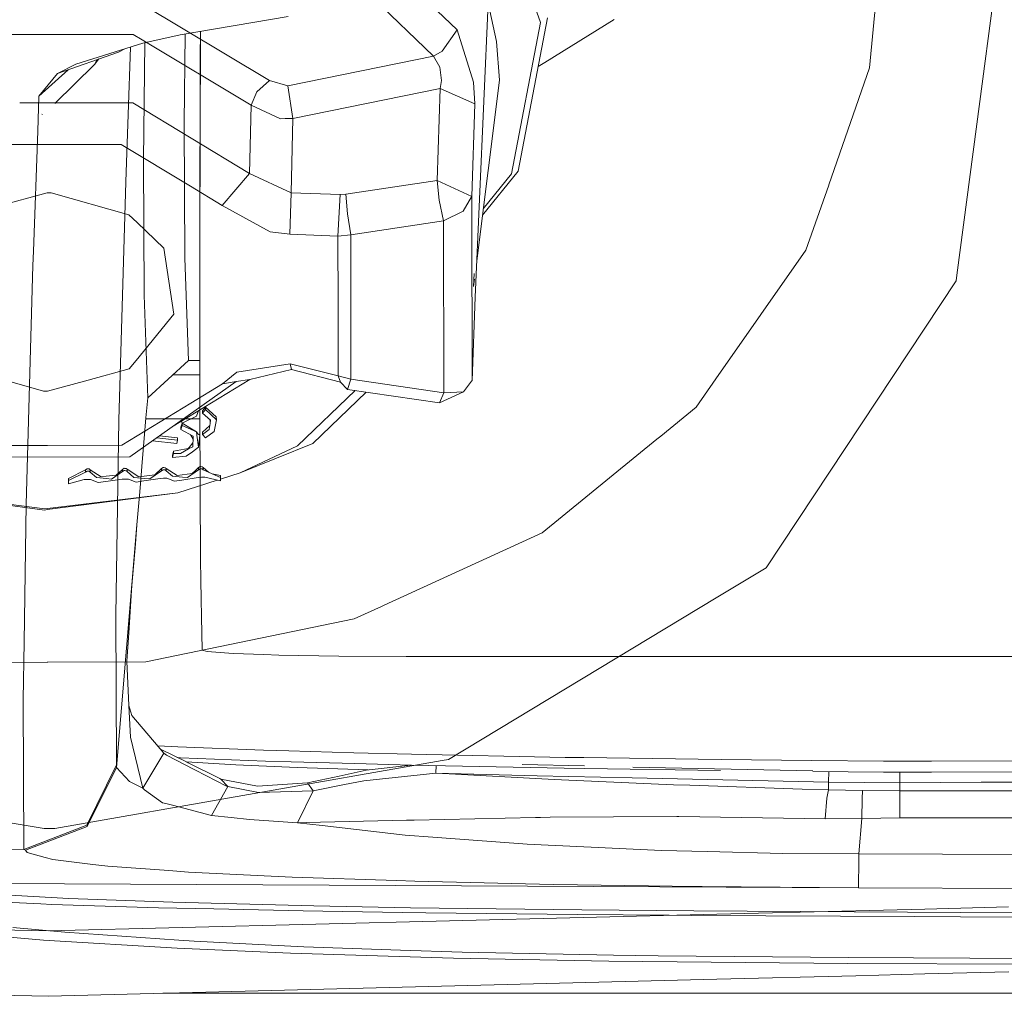
# Model space of a CAD drawing. Units: millimetres. Extents: x 835 to 10666, y -1619 to 1739.
# Drawn here: x 3793 to 3865, y -1038 to -967 of the extents above; entities that cross this region are included whole.
import ezdxf

# ---------------------------------------------------------------- set-up
doc = ezdxf.new("R2010")
doc.units = ezdxf.units.MM
doc.layers.add('1', color=7, linetype='Continuous', true_color=0xffffff)
doc.dimstyles.get("Standard").update_dxf_attribs({"dimtxt": 0.18, "dimasz": 0.18, "dimexe": 0.18, "dimexo": 0.0625, "dimgap": 0.09, "dimtad": 0, "dimtih": 1, "dimtoh": 1, "dimdec": 4, "dimzin": 0, "dimdsep": 46, "dimtxsty": 'Standard', "dimcen": 0.09, "dimadec": 0, "dimazin": 0, "dimtfac": 1, "dimtdec": 4, "dimtofl": 0, "dimtmove": 0, "dimatfit": 3, "dimfxl": 1, "dimtolj": 1, "dimtzin": 0, "dimarcsym": 0})

msp = doc.modelspace()

# ---------------------------------------------------------------- linework, layer by layer
at = {"layer": '1', "color": 18, "linetype": 'Continuous', "lineweight": 13}
for p, q in [((3827.260293, -956.002712), (3831.062831, -966.831744)), ((3855.243958, -970.144153), (3856.514491, -956.276119)), ((3863.339938, -972.623885), (3865.101851, -959.314525)), ((3824.937142, -967.365623), (3818.641203, -961.295027)), ((3817.489893, -963.772514), (3823.205746, -969.283879)), ((3811.171807, -971.075535), (3801.716603, -965.417802)), ((3827.215947, -965.411305), (3826.26418, -986.994743)), ((3827.215947, -965.411305), (3827.845372, -968.218386)), ((3804.594785, -967.732608), (3812.523633, -966.369629)), ((3804.594785, -967.732608), (3812.523633, -966.369629)), ((3831.062831, -966.831744), (3828.941621, -977.930069)), ((3831.56947, -966.480851), (3829.418458, -977.734387)), ((3831.378974, -969.755232), (3836.478747, -966.598094)), ((3794.801749, -967.706084), (3788.456239, -967.716932)), ((3801.147021, -967.695177), (3794.801749, -967.706084)), ((3801.80225, -968.087245), (3801.147021, -967.695177)), ((3801.85464, -968.349278), (3804.594785, -967.732608)), ((3801.85464, -968.349278), (3804.594785, -967.732608)), ((3804.887563, -974.185109), (3804.971779, -967.667802)), ((3804.887563, -974.185109), (3804.971779, -967.667802)), ((3806.074172, -969.37573), (3806.081789, -967.47699)), ((3806.089908, -969.442904), (3806.098739, -967.474077)), ((3824.937142, -967.365623), (3823.841609, -968.935072)), ((3826.137103, -971.195817), (3824.937142, -967.365623)), ((3796.934158, -969.892561), (3801.85464, -968.349278)), ((3796.934158, -969.892561), (3801.85464, -968.349278)), ((3809.818543, -972.88394), (3801.802255, -968.087247)), ((3802.010029, -968.314308), (3801.898986, -976.911902)), ((3802.010029, -968.314308), (3801.898986, -976.911902)), ((3827.845372, -968.218386), (3828.059233, -971.061945)), ((3795.594245, -970.568895), (3800.070316, -968.98967)), ((3795.594245, -970.568895), (3800.070316, -968.98967)), ((3800.070316, -968.98967), (3800.494752, -968.7758)), ((3800.070316, -968.98967), (3800.494752, -968.7758)), ((3800.943496, -968.635054), (3800.595313, -978.514194)), ((3800.943496, -968.635054), (3800.595313, -978.514194)), ((3823.205746, -969.283879), (3823.841609, -968.935072)), ((3798.300534, -969.897151), (3795.391363, -972.774473)), ((3798.300534, -969.897151), (3795.391363, -972.774473)), ((3795.594245, -970.568895), (3796.934158, -969.892561)), ((3795.594245, -970.568895), (3796.934158, -969.892561)), ((3798.300534, -969.897151), (3798.633339, -969.496657)), ((3798.300534, -969.897151), (3798.633339, -969.496657)), ((3798.472646, -969.553352), (3798.300534, -969.897151)), ((3798.472646, -969.553352), (3798.300534, -969.897151)), ((3806.061298, -973.127007), (3806.074172, -969.37573)), ((3806.074172, -973.364711), (3806.089908, -969.442904)), ((3823.205746, -969.283879), (3812.509097, -971.48484)), ((3823.205746, -969.283879), (3823.669471, -970.1069)), ((3830.885172, -970.060919), (3831.378974, -969.755232)), ((3796.376, -970.293081), (3794.221908, -972.232163)), ((3796.376, -970.293081), (3794.221908, -972.232163)), ((3795.594245, -970.568895), (3794.221908, -972.232163)), ((3795.594245, -970.568895), (3794.221908, -972.232163)), ((3823.784865, -971.093655), (3823.669471, -970.1069)), ((3855.243958, -970.144153), (3852.241791, -978.743374)), ((3810.224808, -971.918285), (3811.171807, -971.075535)), ((3812.509097, -971.48484), (3811.171807, -971.075535)), ((3823.784865, -971.093655), (3823.70118, -971.663773)), ((3826.239861, -972.801268), (3826.137103, -971.195817)), ((3828.059233, -971.061945), (3826.381502, -984.334198)), ((3809.818543, -972.88394), (3810.224808, -971.918285)), ((3812.877692, -973.876536), (3812.509097, -971.48484)), ((3823.70118, -971.663773), (3812.877692, -973.876536)), ((3823.70118, -971.663773), (3823.47349, -978.438616)), ((3826.239861, -972.801268), (3823.70118, -971.663773)), ((3794.810332, -972.725391), (3792.810272, -972.728816)), ((3794.221908, -972.232163), (3794.131309, -974.80756)), ((3794.221908, -972.232163), (3794.131309, -974.80756)), ((3796.810193, -972.721948), (3794.810332, -972.725391)), ((3797.06018, -972.721518), (3796.810277, -972.721948)), ((3801.111497, -972.714543), (3797.060272, -972.721518)), ((3801.111497, -972.714543), (3809.687651, -977.902055)), ((3826.239861, -972.801268), (3826.013364, -979.593933)), ((3861.650027, -985.387683), (3863.339938, -972.623885)), ((3806.061298, -973.127007), (3806.055814, -975.117803)), ((3806.061298, -977.115273), (3806.074172, -973.364711)), ((3809.687651, -977.902055), (3809.818543, -972.88394)), ((3809.818543, -972.88394), (3811.96884, -973.885775)), ((3794.493712, -973.569334), (3794.441975, -973.559678)), ((3804.937631, -984.12919), (3804.887563, -974.185109)), ((3804.937631, -984.12919), (3804.887563, -974.185109)), ((3812.319454, -973.882211), (3811.96884, -973.885775)), ((3812.877692, -973.876536), (3812.337769, -973.882024)), ((3812.746562, -979.322195), (3812.877692, -973.876536)), ((3794.131309, -974.80756), (3793.820888, -983.628094)), ((3794.131309, -974.80756), (3793.820888, -983.628094)), ((3806.055814, -975.117803), (3806.051284, -976.706922)), ((3789.363898, -975.79211), (3794.815577, -975.782812)), ((3794.815577, -975.782812), (3800.267018, -975.773454)), ((3800.267018, -975.773454), (3805.352248, -978.849292)), ((3801.898986, -976.911902), (3801.949054, -986.860931)), ((3801.898986, -976.911902), (3801.949054, -986.860931)), ((3806.051284, -976.706922), (3806.0489, -978.102565)), ((3806.051284, -980.694592), (3806.061298, -977.115273)), ((3829.418458, -977.734387), (3826.805923, -980.976676)), ((3800.104171, -996.036768), (3800.595313, -978.514194)), ((3800.104171, -996.036768), (3800.595313, -978.514194)), ((3806.03984, -983.352661), (3806.0489, -978.102565)), ((3808.687247, -979.08175), (3809.687651, -977.902055)), ((3809.687651, -977.902055), (3812.746562, -979.322195)), ((3816.767968, -979.437828), (3823.47349, -978.438616)), ((3823.47349, -978.438616), (3823.61678, -979.882896)), ((3826.013364, -979.593933), (3823.47349, -978.438616)), ((3828.941621, -977.930069), (3826.865317, -980.506817)), ((3805.352248, -978.849292), (3807.686843, -980.261445)), ((3808.687247, -979.08175), (3807.686843, -980.261445)), ((3850.56547, -983.544528), (3852.236785, -978.757799)), ((3852.236785, -978.757799), (3852.241791, -978.743374)), ((3794.821538, -979.324102), (3788.810529, -980.965137)), ((3795.120038, -979.327142), (3794.821538, -979.324102)), ((3795.120038, -979.327142), (3800.837792, -980.944276)), ((3812.665738, -982.376754), (3812.746562, -979.322195)), ((3812.746562, -979.322195), (3816.35765, -979.454041)), ((3816.189088, -982.50562), (3816.35765, -979.454041)), ((3816.35765, -979.454041), (3816.767968, -979.437828)), ((3816.767968, -979.437828), (3816.878356, -980.887055)), ((3823.940791, -981.392443), (3823.61678, -979.882896)), ((3825.993813, -979.627967), (3825.382508, -980.686009)), ((3826.013364, -979.593933), (3825.993813, -979.627967)), ((3826.015509, -980.847597), (3826.013364, -979.593933)), ((3806.051284, -980.694592), (3806.0489, -982.08046)), ((3807.686843, -980.261445), (3811.219252, -982.205093)), ((3823.940791, -981.392443), (3825.382508, -980.686009)), ((3801.443137, -981.523454), (3800.837792, -980.944276)), ((3817.127265, -982.407749), (3816.878356, -980.887055)), ((3817.127265, -982.407749), (3823.940791, -981.392443)), ((3823.962487, -994.022071), (3823.940791, -981.392443)), ((3826.015509, -980.847597), (3826.036729, -993.124008)), ((3803.394593, -983.390987), (3801.443137, -981.523454)), ((3806.03984, -987.339497), (3806.0489, -982.08046)), ((3811.219252, -982.205093), (3812.665738, -982.376754)), ((3816.189088, -982.50562), (3812.665738, -982.376754)), ((3817.127265, -982.407749), (3816.189088, -982.50562)), ((3816.189088, -982.50562), (3816.197909, -987.6405)), ((3817.145385, -993.030071), (3817.127265, -982.407749)), ((3793.784648, -984.658778), (3793.820888, -983.628094)), ((3793.784648, -984.658778), (3793.820888, -983.628094)), ((3803.882874, -986.636579), (3803.394593, -983.390987)), ((3806.038171, -986.418307), (3806.03984, -983.352661)), ((3850.56547, -983.544528), (3843.949482, -992.997335)), ((3805.200845, -991.643667), (3804.937631, -984.12919)), ((3805.200845, -991.643667), (3804.937631, -984.12919)), ((3793.293506, -1002.199888), (3793.784648, -984.658778)), ((3793.293506, -1002.199888), (3793.784648, -984.658778)), ((3826.193794, -985.254795), (3826.144732, -986.207247)), ((3826.211088, -985.682315), (3826.144732, -986.207247)), ((3847.634352, -1006.871402), (3861.597098, -985.788822)), ((3861.650027, -985.387683), (3861.597098, -985.788822)), ((3806.038171, -990.404844), (3806.038171, -986.418307)), ((3802.212268, -994.379163), (3801.949054, -986.860931)), ((3802.212268, -994.379163), (3801.949054, -986.860931)), ((3803.882874, -986.636579), (3804.125346, -988.248408)), ((3826.036729, -993.124008), (3826.26418, -986.994743)), ((3806.038409, -989.706814), (3806.03984, -987.339497)), ((3816.206731, -992.775321), (3816.197909, -987.6405)), ((3801.358022, -991.640866), (3804.125346, -988.248408)), ((3806.038171, -990.404844), (3806.038409, -989.706814)), ((3806.039363, -993.298888), (3806.038171, -990.404844)), ((3794.548072, -993.892193), (3788.830317, -992.275059)), ((3797.832457, -993.080071), (3800.857581, -992.254198)), ((3800.857581, -992.254198), (3801.358022, -991.640866)), ((3802.212268, -994.379163), (3805.200845, -991.643667)), ((3802.212268, -994.379163), (3805.200845, -991.643667)), ((3805.169096, -991.672728), (3805.202514, -991.65976)), ((3805.169096, -991.672728), (3805.202514, -991.65976)), ((3805.200845, -991.643667), (3805.202514, -991.65976)), ((3805.200845, -991.643667), (3805.202514, -991.65976)), ((3805.202514, -991.65976), (3805.880338, -991.659582)), ((3805.202514, -991.65976), (3805.880338, -991.659582)), ((3805.880338, -991.659582), (3806.038688, -991.65954)), ((3805.880338, -991.659582), (3806.038688, -991.65954)), ((3812.682189, -991.90402), (3808.753527, -992.493629)), ((3809.713639, -993.042886), (3812.768973, -992.316604)), ((3812.682189, -991.90402), (3816.206731, -992.775321)), ((3812.768973, -992.316604), (3812.682189, -991.90402)), ((3812.768973, -992.316604), (3816.381253, -993.227601)), ((3804.051783, -992.695424), (3806.039115, -992.695415)), ((3804.051783, -992.695424), (3806.039115, -992.695415)), ((3809.713639, -993.042886), (3804.080225, -996.476731)), ((3807.709254, -993.360817), (3808.753527, -992.493629)), ((3809.713639, -993.042886), (3808.711566, -993.201852)), ((3816.206731, -992.775321), (3817.145385, -993.030071)), ((3816.381253, -993.227601), (3816.206731, -992.775321)), ((3816.900529, -993.769526), (3817.145385, -993.030071)), ((3823.962487, -994.022071), (3817.145385, -993.030071)), ((3843.949352, -992.997522), (3842.49071, -995.081604)), ((3794.846572, -993.895233), (3797.832173, -993.080149)), ((3808.711566, -993.201852), (3800.891198, -998.731732)), ((3805.379428, -994.780958), (3807.709254, -993.360817)), ((3806.043416, -996.02139), (3806.039363, -993.298888)), ((3808.711566, -993.201852), (3807.709254, -993.360817)), ((3816.381253, -993.227601), (3816.900529, -993.769526)), ((3823.642291, -994.750559), (3816.900529, -993.769526)), ((3826.007403, -993.161857), (3825.405158, -993.941486)), ((3826.036729, -993.124008), (3826.007403, -993.161857)), ((3794.548072, -993.892193), (3794.846572, -993.895233)), ((3802.212268, -994.379163), (3802.087098, -995.862424)), ((3802.212268, -994.379163), (3802.087098, -995.862424)), ((3802.215368, -994.392574), (3802.087098, -995.862424)), ((3802.215368, -994.392574), (3802.087098, -995.862424)), ((3802.212268, -994.379163), (3802.215368, -994.392574)), ((3802.212268, -994.379163), (3802.215368, -994.392574)), ((3802.230014, -994.36292), (3802.215368, -994.392574)), ((3802.230014, -994.36292), (3802.215368, -994.392574)), ((3817.450592, -993.849569), (3813.212193, -997.906148)), ((3818.269417, -993.968721), (3814.333237, -997.736037)), ((3823.642291, -994.750559), (3825.405158, -993.941486)), ((3823.642291, -994.750559), (3823.962487, -994.022071)), ((3825.405158, -993.941486), (3823.962487, -994.022071)), ((3805.379428, -994.780958), (3800.304927, -997.8742)), ((3806.453265, -995.075226), (3806.241788, -995.342731)), ((3806.453265, -995.075226), (3806.453503, -995.239913)), ((3807.247914, -995.7847), (3806.453265, -995.075226)), ((3842.49071, -995.081604), (3839.903153, -997.193038)), ((3802.087098, -995.862424), (3801.958114, -997.370243)), ((3802.087098, -995.862424), (3801.958114, -997.370243)), ((3806.043274, -995.925627), (3802.08169, -995.925647)), ((3806.043274, -995.925627), (3802.08169, -995.925647)), ((3804.747157, -996.258251), (3805.790223, -995.729744)), ((3805.790223, -995.729744), (3805.893458, -995.457232)), ((3805.943578, -995.340925), (3805.893458, -995.457232)), ((3805.893458, -995.457232), (3805.93556, -995.345813)), ((3806.241788, -995.342731), (3806.242026, -995.50736)), ((3806.242026, -995.50736), (3806.453503, -995.239913)), ((3806.242026, -995.50736), (3806.834019, -996.026158)), ((3807.267226, -996.004701), (3806.453503, -995.239913)), ((3807.247914, -995.7847), (3807.267226, -996.004701)), ((3800.104171, -996.036768), (3799.879342, -1010.359704)), ((3800.104171, -996.036768), (3799.879342, -1010.359704)), ((3804.745501, -996.25299), (3804.657496, -996.542633)), ((3804.657496, -996.542633), (3804.657735, -996.70732)), ((3804.657735, -996.70732), (3804.74738, -996.412218)), ((3804.697924, -996.100213), (3804.747142, -996.258259)), ((3804.747157, -996.258251), (3804.74738, -996.412218)), ((3805.789269, -996.877074), (3804.74738, -996.412218)), ((3804.756747, -996.253392), (3805.789269, -996.877074)), ((3806.043416, -996.02139), (3806.043655, -996.068895)), ((3806.044847, -996.675193), (3806.043655, -996.068895)), ((3806.24441, -996.908903), (3806.769544, -996.40969)), ((3806.793488, -996.266901), (3806.717194, -996.721864)), ((3806.797065, -996.117532), (3806.769047, -995.969219)), ((3806.793488, -996.266901), (3806.834019, -996.026158)), ((3806.797065, -996.117532), (3806.793488, -996.266901)), ((3806.797065, -996.117532), (3806.808482, -996.177842)), ((3807.215012, -996.250927), (3807.086505, -996.857405)), ((3807.215012, -996.250927), (3807.267226, -996.004701)), ((3801.835328, -998.826087), (3801.958114, -997.370243)), ((3801.835328, -998.826087), (3801.958114, -997.370243)), ((3802.880906, -997.324785), (3804.413832, -997.488201)), ((3804.413594, -997.323453), (3803.083287, -997.181679)), ((3804.413594, -997.323453), (3804.413832, -997.488201)), ((3805.563725, -997.210979), (3804.657735, -996.70732)), ((3805.386103, -997.140169), (3805.361257, -997.098423)), ((3805.386103, -997.140169), (3805.551361, -997.417874)), ((3805.561818, -997.243226), (3805.517472, -997.983873)), ((3805.563725, -997.210979), (3805.561818, -997.243226)), ((3805.827893, -997.140706), (3805.789269, -996.877074)), ((3805.890836, -997.024536), (3805.789269, -996.877074)), ((3805.955924, -998.015642), (3805.827893, -997.140706)), ((3805.890836, -997.024536), (3806.051291, -997.133553)), ((3806.051291, -997.133553), (3805.955924, -998.015642)), ((3806.055337, -999.881804), (3806.044847, -996.675193)), ((3806.24441, -996.908903), (3806.244887, -997.07365)), ((3806.244887, -997.07365), (3806.717194, -996.721864)), ((3806.244887, -997.07365), (3806.45708, -997.32554)), ((3807.086505, -996.857405), (3806.45708, -997.32554)), ((3839.612759, -997.429907), (3839.903153, -997.193038)), ((3794.853247, -997.883558), (3789.401807, -997.892916)), ((3800.304927, -997.8742), (3794.853247, -997.883558)), ((3802.568371, -997.545782), (3804.352559, -997.735977)), ((3805.192269, -998.105228), (3804.117001, -998.312533)), ((3804.413832, -997.488201), (3804.352559, -997.735977)), ((3805.25545, -998.029709), (3805.192269, -998.105228)), ((3805.220879, -998.145163), (3805.517472, -997.983873)), ((3805.25545, -998.029709), (3805.53467, -997.696637)), ((3805.496253, -998.348057), (3805.955924, -998.015642)), ((3814.333237, -997.736037), (3808.995999, -999.90505)), ((3813.212193, -997.906148), (3808.995999, -999.90505)), ((3831.184663, -1004.307091), (3839.612759, -997.429907)), ((3789.034422, -998.752045), (3800.891198, -998.731732)), ((3801.627189, -1001.29652), (3801.835328, -998.826087)), ((3801.627189, -1001.29652), (3801.835328, -998.826087)), ((3804.027356, -998.604357), (3804.117001, -998.312533)), ((3804.027356, -998.604357), (3804.027594, -998.769224)), ((3804.11724, -998.477399), (3804.027594, -998.769224)), ((3804.027594, -998.769224), (3805.036582, -998.680413)), ((3804.117001, -998.312533), (3804.11724, -998.477399)), ((3804.62531, -998.469055), (3804.11724, -998.477399)), ((3805.220879, -998.145163), (3804.62531, -998.469055)), ((3805.036582, -998.680413), (3805.496253, -998.348057)), ((3803.346432, -999.511302), (3803.234376, -999.589622)), ((3803.346432, -999.511302), (3803.3965, -999.515116)), ((3803.501643, -999.523103), (3803.3965, -999.515116)), ((3803.567685, -999.579728), (3803.501643, -999.523103)), ((3805.956639, -999.515116), (3805.759485, -999.695532)), ((3806.070365, -999.437392), (3805.956639, -999.515116)), ((3805.956639, -999.515116), (3805.956877, -999.680221)), ((3806.070365, -999.437392), (3806.121625, -999.441564)), ((3806.225337, -999.449909), (3806.121625, -999.441564)), ((3806.289948, -999.50701), (3806.225337, -999.449909)), ((3806.289948, -999.50701), (3806.680877, -999.849404)), ((3806.289948, -999.50701), (3806.290425, -999.671996)), ((3796.406783, -1000.304639), (3797.646559, -999.67891)), ((3796.40726, -1000.469506), (3797.646798, -999.843776)), ((3797.758855, -999.602139), (3797.646559, -999.67891)), ((3797.646559, -999.67891), (3797.646798, -999.843776)), ((3797.646798, -999.843776), (3797.764338, -999.765933)), ((3797.758855, -999.602139), (3797.808684, -999.606669)), ((3797.809399, -999.769747), (3797.764338, -999.765933)), ((3797.913827, -999.616325), (3797.808684, -999.606669)), ((3797.906436, -999.777734), (3797.809399, -999.769747)), ((3797.980345, -999.838769), (3797.906436, -999.777734)), ((3797.979869, -999.673903), (3797.913827, -999.616325)), ((3797.979869, -999.673903), (3798.79383, -1000.196397)), ((3797.979869, -999.673903), (3797.980345, -999.838769)), ((3797.980345, -999.838769), (3798.447884, -1000.248015)), ((3798.447884, -1000.248015), (3799.192942, -1000.318468)), ((3799.158133, -1000.153363), (3798.79383, -1000.196397)), ((3799.158133, -1000.153363), (3799.90033, -1000.065744)), ((3799.553193, -1000.352442), (3800.369061, -999.808252)), ((3799.90033, -1000.065744), (3800.368823, -999.643385)), ((3800.482787, -999.567211), (3800.368823, -999.643385)), ((3800.368823, -999.643385), (3800.369061, -999.808252)), ((3800.369061, -999.808252), (3800.48684, -999.731362)), ((3800.482787, -999.567211), (3800.532616, -999.571979)), ((3800.53357, -999.735057), (3800.48684, -999.731362)), ((3800.637521, -999.582112), (3800.532616, -999.571979)), ((3800.627745, -999.742448), (3800.53357, -999.735057)), ((3800.702609, -999.804914), (3800.627745, -999.742448)), ((3800.702132, -999.639928), (3800.637521, -999.582112)), ((3800.702132, -999.639928), (3800.702609, -999.804914)), ((3801.561631, -1000.197828), (3800.702132, -999.639928)), ((3800.702609, -999.804914), (3801.191367, -1000.241697)), ((3801.191367, -1000.241697), (3801.988639, -1000.313222)), ((3801.561631, -1000.197828), (3801.950492, -1000.148594)), ((3802.742041, -1000.048339), (3801.950492, -1000.148594)), ((3802.372969, -1000.347555), (3803.234614, -999.754488)), ((3803.234376, -999.589622), (3802.742041, -1000.048339)), ((3803.234376, -999.589622), (3803.234614, -999.754488)), ((3803.349532, -999.675691), (3803.234614, -999.754488)), ((3803.397454, -999.678195), (3803.349532, -999.675691)), ((3803.48996, -999.682963), (3803.397454, -999.678195)), ((3803.568162, -999.744713), (3803.48996, -999.682963)), ((3803.567685, -999.579728), (3804.380931, -1000.090539)), ((3803.567685, -999.579728), (3803.568162, -999.744713)), ((3803.568162, -999.744713), (3804.032363, -1000.145733)), ((3804.032363, -1000.145733), (3804.780997, -1000.20653)), ((3804.74595, -1000.04226), (3804.380931, -1000.090539)), ((3804.721154, -1000.432074), (3805.918969, -1000.233114)), ((3804.74595, -1000.04226), (3805.48767, -999.94427)), ((3804.780997, -1000.20653), (3805.141724, -1000.235856)), ((3805.141724, -1000.235856), (3805.956877, -999.680221)), ((3805.757699, -999.697166), (3805.48767, -999.94427)), ((3805.918969, -1000.233114), (3806.158818, -1000.225723)), ((3806.07251, -999.602139), (3805.956877, -999.680221)), ((3806.070119, -1002.802014), (3806.055337, -999.881804)), ((3806.123055, -999.604404), (3806.07251, -999.602139)), ((3806.123055, -999.604404), (3806.210316, -999.608576)), ((3806.401767, -1000.218332), (3806.158818, -1000.225723)), ((3806.290425, -999.671996), (3806.210316, -999.608576)), ((3807.557381, -1000.247657), (3806.290425, -999.671996)), ((3806.401767, -1000.218332), (3807.557858, -1000.493824)), ((3807.557143, -1000.082552), (3806.942192, -999.968136)), ((3807.557143, -1000.082552), (3807.557381, -1000.205696)), ((3807.557143, -1000.082552), (3807.557381, -1000.247657)), ((3807.557381, -1000.205696), (3807.55762, -1000.32872)), ((3807.557858, -1000.493824), (3807.557381, -1000.247657)), ((3807.557606, -1000.363731), (3808.995999, -999.90505)), ((3796.406783, -1000.304639), (3796.40726, -1000.550926)), ((3796.406783, -1000.304639), (3796.40726, -1000.469506)), ((3796.40726, -1000.469506), (3796.407498, -1000.715792)), ((3796.40726, -1000.550926), (3796.407498, -1000.715792)), ((3797.537125, -1000.394523), (3796.407498, -1000.715792)), ((3797.776974, -1000.392377), (3797.537125, -1000.394523)), ((3797.776974, -1000.392377), (3798.020161, -1000.390112)), ((3798.020161, -1000.390112), (3798.568286, -1000.620186)), ((3798.568286, -1000.620186), (3799.133099, -1000.537097)), ((3799.133099, -1000.537097), (3800.331153, -1000.360668)), ((3799.192942, -1000.318468), (3799.553193, -1000.352442)), ((3800.331153, -1000.360668), (3800.571002, -1000.356734)), ((3800.571002, -1000.356734), (3800.81395, -1000.3528)), ((3800.81395, -1000.3528), (3801.372565, -1000.581563)), ((3801.372565, -1000.581563), (3801.927127, -1000.49454)), ((3801.927127, -1000.49454), (3803.124942, -1000.306904)), ((3801.988639, -1000.313222), (3802.372969, -1000.347555)), ((3803.124942, -1000.306904), (3803.365029, -1000.301182)), ((3803.365029, -1000.301182), (3803.607978, -1000.295579)), ((3803.607978, -1000.295579), (3804.176129, -1000.522554)), ((3804.176129, -1000.522554), (3804.721154, -1000.432074)), ((3804.416932, -1001.365244), (3807.32423, -1000.438152)), ((3807.55762, -1000.32872), (3807.557538, -1000.3287)), ((3807.55762, -1000.32872), (3807.557858, -1000.493824)), ((3794.645823, -1002.534449), (3784.892596, -1001.295149)), ((3794.632949, -1002.646983), (3784.892596, -1001.295149)), ((3794.839419, -1002.595484), (3804.416932, -1001.365244)), ((3804.416932, -1001.365244), (3794.861115, -1002.5087)), ((3801.423818, -1003.720939), (3801.627189, -1001.29652)), ((3801.423818, -1003.720939), (3801.627189, -1001.29652)), ((3793.293506, -1002.199888), (3793.134719, -1012.332618)), ((3793.293506, -1002.199888), (3793.134719, -1012.332618)), ((3794.839419, -1002.595484), (3794.632949, -1002.646983)), ((3794.645823, -1002.534449), (3794.861115, -1002.5087)), ((3806.082755, -1004.588783), (3806.070119, -1002.802014)), ((3799.92035, -1021.535099), (3801.423818, -1003.720939)), ((3799.92035, -1021.535099), (3801.423818, -1003.720939)), ((3801.310331, -1005.10329), (3801.423818, -1003.720939)), ((3801.310331, -1005.10329), (3801.423818, -1003.720939)), ((3806.082755, -1004.588783), (3806.099683, -1006.30635)), ((3831.184663, -1004.307091), (3819.579877, -1009.62466)), ((3801.057607, -1008.182228), (3801.310331, -1005.10329)), ((3801.057607, -1008.182228), (3801.310331, -1005.10329)), ((3806.113988, -1007.743776), (3806.099683, -1006.30635)), ((3843.977052, -1009.079442), (3847.634352, -1006.871402)), ((3801.028281, -1008.538663), (3801.057607, -1008.182228)), ((3801.028281, -1008.538663), (3801.057607, -1008.182228)), ((3806.114227, -1007.780254), (3806.113988, -1007.743776)), ((3806.133062, -1009.185016), (3806.114227, -1007.780254)), ((3801.028281, -1008.538663), (3800.816566, -1011.660755)), ((3801.028281, -1008.538663), (3800.816566, -1011.660755)), ((3806.154042, -1010.462224), (3806.133062, -1009.185016)), ((3819.376506, -1009.717762), (3819.579877, -1009.62466)), ((3824.308432, -1020.954072), (3843.976912, -1009.079526)), ((3799.879342, -1010.359704), (3799.925119, -1021.3539)), ((3799.879342, -1010.359704), (3799.925119, -1021.3539)), ((3817.383326, -1010.631144), (3819.376506, -1009.717762)), ((3802.067078, -1013.776839), (3817.383326, -1010.631144)), ((3806.154042, -1010.462224), (3806.210071, -1012.911499)), ((3800.676614, -1013.727129), (3800.816566, -1011.660755)), ((3800.676614, -1013.727129), (3800.816566, -1011.660755)), ((3793.134719, -1012.332618), (3793.068677, -1016.539037)), ((3793.134719, -1012.332618), (3793.068677, -1016.539037)), ((3806.210071, -1012.911499), (3806.575805, -1013.019025)), ((3806.575805, -1013.019025), (3808.490783, -1013.168752)), ((3810.748369, -1013.248622), (3808.490783, -1013.168752)), ((3810.748369, -1013.248622), (3811.83961, -1013.287008)), ((3811.83961, -1013.287008), (3816.24487, -1013.362825)), ((3788.006343, -1013.829648), (3794.840611, -1013.804018)), ((3794.840611, -1013.804018), (3794.879473, -1013.803899)), ((3794.879473, -1013.803899), (3802.067078, -1013.776839)), ((3800.676614, -1013.727129), (3800.82491, -1016.994655)), ((3800.676614, -1013.727129), (3800.82491, -1016.994655)), ((3821.209937, -1013.388813), (3816.24487, -1013.362825)), ((3821.209937, -1013.388813), (4464.91006, -1013.388813)), ((3793.113977, -1027.556837), (3793.068677, -1016.539037)), ((3793.113977, -1027.556837), (3793.068677, -1016.539037)), ((3800.82491, -1016.994655), (3801.056415, -1017.720401)), ((3800.937682, -1019.30517), (3800.82491, -1016.994655)), ((3800.82491, -1016.994655), (3801.056415, -1017.720401)), ((3800.937682, -1019.30517), (3800.82491, -1016.994655)), ((3803.406984, -1020.489633), (3801.056415, -1017.720401)), ((3803.406984, -1020.489633), (3801.056415, -1017.720401)), ((3801.864177, -1023.049533), (3800.937682, -1019.30517)), ((3801.864177, -1023.049533), (3800.937682, -1019.30517)), ((3801.864177, -1023.049533), (3803.406984, -1020.489633)), ((3801.864177, -1023.049533), (3803.406984, -1020.489633)), ((3804.420024, -1020.02424), (3802.952835, -1019.954596)), ((3804.420024, -1020.02424), (3802.952835, -1019.954596)), ((3805.10667, -1021.159828), (3803.147366, -1020.183775)), ((3805.10667, -1021.159828), (3803.147366, -1020.183775)), ((3803.582937, -1020.629585), (3803.406984, -1020.489633)), ((3803.582937, -1020.629585), (3803.406984, -1020.489633)), ((3810.714751, -1020.265281), (3804.420024, -1020.02424)), ((3810.714751, -1020.265281), (3804.420024, -1020.02424)), ((3812.578231, -1020.324886), (3810.714751, -1020.265281)), ((3812.578231, -1020.324886), (3810.714751, -1020.265281)), ((3812.578231, -1020.324886), (3817.355901, -1020.453393)), ((3812.578231, -1020.324886), (3817.355901, -1020.453393)), ((3817.355901, -1020.453393), (3821.597129, -1020.567358)), ((3817.355901, -1020.453393), (3821.597129, -1020.567358)), ((3765.988864, -1021.236598), (3794.601954, -1026.024878)), ((3823.843993, -1021.035612), (3795.399464, -1026.022732)), ((3803.582937, -1020.629585), (3805.636436, -1021.685064)), ((3803.582937, -1020.629585), (3805.636436, -1021.685064)), ((3804.421146, -1020.818325), (3804.611474, -1020.827472)), ((3804.421146, -1020.818325), (3804.611474, -1020.827472)), ((3804.611474, -1020.827472), (3810.85518, -1021.06899)), ((3804.611474, -1020.827472), (3810.85518, -1021.06899)), ((3805.049707, -1021.131451), (3808.695346, -1021.334112)), ((3805.049707, -1021.131451), (3808.695346, -1021.334112)), ((3805.193931, -1021.20322), (3805.10667, -1021.159828)), ((3805.193931, -1021.20322), (3805.10667, -1021.159828)), ((3807.503253, -1022.353351), (3805.193931, -1021.20322)), ((3807.503253, -1022.353351), (3805.193931, -1021.20322)), ((3812.749654, -1021.129787), (3810.85518, -1021.06899)), ((3812.749654, -1021.129787), (3810.85518, -1021.06899)), ((3817.426711, -1021.255434), (3812.749654, -1021.129787)), ((3817.426711, -1021.255434), (3812.749654, -1021.129787)), ((3821.587354, -1021.367252), (3817.426711, -1021.255434)), ((3821.587354, -1021.367252), (3817.426711, -1021.255434)), ((3832.877427, -1020.796001), (3821.597129, -1020.567358)), ((3832.877427, -1020.796001), (3821.597129, -1020.567358)), ((3824.308432, -1020.954072), (3823.843993, -1021.035612)), ((3832.877427, -1020.796001), (3834.253818, -1020.816028)), ((3832.877427, -1020.796001), (3834.253818, -1020.816028)), ((3844.338447, -1020.961225), (3834.253818, -1020.816028)), ((3844.338447, -1020.961225), (3834.253818, -1020.816028)), ((3844.338447, -1020.961225), (3850.997716, -1021.028459)), ((3844.338447, -1020.961225), (3850.997716, -1021.028459)), ((3856.273919, -1021.081865), (3850.997716, -1021.028459)), ((3856.273919, -1021.081865), (3850.997716, -1021.028459)), ((3856.273919, -1021.081865), (3859.778672, -1021.087825)), ((3856.273919, -1021.081865), (3859.778672, -1021.087825)), ((3867.484599, -1021.054924), (3859.778672, -1021.087825)), ((3867.484599, -1021.054924), (3859.778672, -1021.087825)), ((3797.731668, -1025.783718), (3799.925119, -1021.3539)), ((3797.731668, -1025.783718), (3799.925119, -1021.3539)), ((3797.767907, -1025.881708), (3799.92035, -1021.535099)), ((3797.767907, -1025.881708), (3799.92035, -1021.535099)), ((3799.925119, -1021.3539), (3799.92035, -1021.535099)), ((3799.925119, -1021.3539), (3799.92035, -1021.535099)), ((3799.92035, -1021.535099), (3800.876409, -1022.564113)), ((3799.92035, -1021.535099), (3800.876409, -1022.564113)), ((3805.725843, -1021.731079), (3805.636436, -1021.685064)), ((3805.725843, -1021.731079), (3805.636436, -1021.685064)), ((3808.005601, -1022.902668), (3805.725843, -1021.731079)), ((3808.005601, -1022.902668), (3805.725843, -1021.731079)), ((3813.189775, -1021.534383), (3808.695346, -1021.334112)), ((3813.189775, -1021.534383), (3808.695346, -1021.334112)), ((3813.189775, -1021.534383), (3818.413365, -1021.721842)), ((3813.189775, -1021.534383), (3818.413365, -1021.721842)), ((3818.260938, -1021.739185), (3816.272289, -1022.171676)), ((3818.260938, -1021.739185), (3816.272289, -1022.171676)), ((3823.390514, -1021.952331), (3818.101674, -1022.522151)), ((3823.390514, -1021.952331), (3818.101674, -1022.522151)), ((3821.540799, -1021.366001), (3818.260938, -1021.739185)), ((3821.540799, -1021.366001), (3818.260938, -1021.739185)), ((3821.587354, -1021.367252), (3832.797557, -1021.593988)), ((3821.587354, -1021.367252), (3832.797557, -1021.593988)), ((3823.390514, -1021.952331), (3823.404909, -1021.404013)), ((3823.390514, -1021.952331), (3823.404909, -1021.404013)), ((3823.390514, -1021.952331), (3824.359208, -1022.00526)), ((3830.832273, -1022.155464), (3823.390514, -1021.952331)), ((3823.390514, -1021.952331), (3824.359208, -1022.00526)), ((3830.832273, -1022.155464), (3823.390514, -1021.952331)), ((3834.310676, -1021.427614), (3829.721701, -1021.312055)), ((3834.310676, -1021.427614), (3829.721701, -1021.312055)), ((3834.328204, -1021.616161), (3832.797557, -1021.593988)), ((3834.328204, -1021.616161), (3832.797557, -1021.593988)), ((3844.279557, -1021.759927), (3834.328204, -1021.616161)), ((3844.279557, -1021.759927), (3834.328204, -1021.616161)), ((3851.063214, -1021.794808), (3837.859422, -1021.516979)), ((3851.063214, -1021.794808), (3837.859422, -1021.516979)), ((3856.259137, -1021.882236), (3851.066142, -1021.829069)), ((3856.259137, -1021.882236), (3851.066142, -1021.829069)), ((3852.217227, -1022.618711), (3852.237643, -1021.841063)), ((3852.217227, -1022.618711), (3852.237643, -1021.841063)), ((3859.777719, -1021.888196), (3856.259137, -1021.882236)), ((3859.777719, -1021.888196), (3856.259137, -1021.882236)), ((3857.452661, -1022.658527), (3857.452661, -1021.884258)), ((3857.452661, -1022.658527), (3857.452661, -1021.884258)), ((3859.777719, -1021.888196), (3867.484838, -1021.855533)), ((3859.777719, -1021.888196), (3867.484838, -1021.855533)), ((3800.876409, -1022.564113), (3800.876647, -1022.564113)), ((3800.876409, -1022.564113), (3800.876647, -1022.564113)), ((3801.864177, -1023.049533), (3800.876647, -1022.564113)), ((3801.864177, -1023.049533), (3800.876647, -1022.564113)), ((3807.589322, -1022.396266), (3807.503253, -1022.353351)), ((3807.589322, -1022.396266), (3807.503253, -1022.353351)), ((3810.28083, -1022.901714), (3807.589322, -1022.396266)), ((3808.09024, -1022.946298), (3807.589322, -1022.396266)), ((3810.28083, -1022.901714), (3807.589322, -1022.396266)), ((3808.09024, -1022.946298), (3807.589322, -1022.396266)), ((3813.941509, -1022.678316), (3810.28083, -1022.901714)), ((3813.941509, -1022.678316), (3810.28083, -1022.901714)), ((3816.272289, -1022.171676), (3813.941509, -1022.678316)), ((3816.272289, -1022.171676), (3813.941509, -1022.678316)), ((3814.376146, -1023.244083), (3813.941509, -1022.678316)), ((3814.376146, -1023.244083), (3813.941509, -1022.678316)), ((3818.101674, -1022.522151), (3816.680223, -1022.797525)), ((3818.101674, -1022.522151), (3816.680223, -1022.797525)), ((3831.630737, -1022.401989), (3824.359208, -1022.00526)), ((3831.630737, -1022.401989), (3824.359208, -1022.00526)), ((3837.8084, -1022.306621), (3830.832273, -1022.155464)), ((3837.8084, -1022.306621), (3830.832273, -1022.155464)), ((3831.630737, -1022.401989), (3832.621843, -1022.445381)), ((3831.630737, -1022.401989), (3832.621843, -1022.445381)), ((3832.621843, -1022.445381), (3840.833694, -1022.803247)), ((3832.621843, -1022.445381), (3840.833694, -1022.803247)), ((3852.217227, -1022.618711), (3837.8084, -1022.306621)), ((3852.217227, -1022.618711), (3837.8084, -1022.306621)), ((3852.217227, -1022.618711), (3852.217227, -1023.184478)), ((3857.452661, -1022.658527), (3852.217227, -1022.618711)), ((3852.217227, -1022.618711), (3852.217227, -1023.184478)), ((3857.452661, -1022.658527), (3852.217227, -1022.618711)), ((3863.449842, -1022.625387), (3857.452661, -1022.658527)), ((3863.449842, -1022.625387), (3857.452661, -1022.658527)), ((3857.452661, -1023.262203), (3857.452661, -1022.658527)), ((3857.452661, -1023.262203), (3857.452661, -1022.658527)), ((3869.447261, -1022.592247), (3863.449842, -1022.625387)), ((3869.447261, -1022.592247), (3863.449842, -1022.625387)), ((3801.97528, -1023.175895), (3801.864177, -1023.049533)), ((3801.97528, -1023.175895), (3801.864177, -1023.049533)), ((3801.97528, -1023.175895), (3803.300172, -1024.130285)), ((3801.97528, -1023.175895), (3803.300172, -1024.130285)), ((3808.09024, -1022.946298), (3806.901246, -1025.071323)), ((3808.09024, -1022.946298), (3806.901246, -1025.071323)), ((3808.09024, -1022.946298), (3808.005601, -1022.902668)), ((3808.09024, -1022.946298), (3808.005601, -1022.902668)), ((3808.09024, -1022.946298), (3810.354263, -1023.376882)), ((3808.09024, -1022.946298), (3810.354263, -1023.376882)), ((3814.376146, -1023.244083), (3810.354263, -1023.376882)), ((3814.376146, -1023.244083), (3810.354263, -1023.376882)), ((3813.220292, -1025.600374), (3814.376146, -1023.244083)), ((3813.220292, -1025.600374), (3814.376146, -1023.244083)), ((3816.680223, -1022.797525), (3814.376146, -1023.244083)), ((3816.680223, -1022.797525), (3814.376146, -1023.244083)), ((3840.833694, -1022.803247), (3842.042953, -1022.84497)), ((3840.833694, -1022.803247), (3842.042953, -1022.84497)), ((3842.042953, -1022.84497), (3850.284129, -1023.127973)), ((3842.042953, -1022.84497), (3850.284129, -1023.127973)), ((3852.217227, -1023.184478), (3850.284129, -1023.127973)), ((3852.217227, -1023.184478), (3850.284129, -1023.127973)), ((3852.217227, -1023.184478), (3852.090865, -1023.797691)), ((3852.217227, -1023.184478), (3852.090865, -1023.797691)), ((3854.712278, -1023.240268), (3852.217227, -1023.184478)), ((3854.712278, -1023.240268), (3852.217227, -1023.184478)), ((3854.695112, -1023.834884), (3854.712278, -1023.240268)), ((3854.695112, -1023.834884), (3854.712278, -1023.240268)), ((3857.452661, -1023.262203), (3854.712278, -1023.240268)), ((3857.452661, -1023.262203), (3854.712278, -1023.240268)), ((3857.452661, -1023.833692), (3857.452661, -1023.262203)), ((4428.32759, -1023.262203), (3857.452661, -1023.262203)), ((3857.452661, -1023.833692), (3857.452661, -1023.262203)), ((4428.32759, -1023.262203), (3857.452661, -1023.262203)), ((3803.300172, -1024.130285), (3803.642064, -1024.219692)), ((3803.300172, -1024.130285), (3803.642064, -1024.219692)), ((3852.090865, -1023.797691), (3851.97857, -1025.304735)), ((3852.090865, -1023.797691), (3851.97857, -1025.304735)), ((3854.669362, -1025.290906), (3854.695112, -1023.834884)), ((3854.669362, -1025.290906), (3854.695112, -1023.834884)), ((3857.452661, -1025.232732), (3857.452661, -1023.833692)), ((3857.452661, -1025.232732), (3857.452661, -1023.833692)), ((3804.023772, -1024.319351), (3803.642064, -1024.219692)), ((3804.023772, -1024.319351), (3803.642064, -1024.219692)), ((3806.901246, -1025.071323), (3804.023772, -1024.319351)), ((3806.901246, -1025.071323), (3804.023772, -1024.319351)), ((3806.901246, -1025.071323), (3808.334142, -1025.215089)), ((3806.901246, -1025.071323), (3808.334142, -1025.215089)), ((3808.334142, -1025.215089), (3809.680015, -1025.349796)), ((3808.334142, -1025.215089), (3809.680015, -1025.349796)), ((3813.220292, -1025.600374), (3809.680015, -1025.349796)), ((3813.220292, -1025.600374), (3809.680015, -1025.349796)), ((3813.84781, -1025.591075), (3813.220292, -1025.600374)), ((3813.84781, -1025.591075), (3813.220292, -1025.600374)), ((3815.040141, -1025.808513), (3813.220292, -1025.600374)), ((3815.040141, -1025.808513), (3813.220292, -1025.600374)), ((3821.221858, -1025.412261), (3813.84781, -1025.591075)), ((3821.221858, -1025.412261), (3813.84781, -1025.591075)), ((3821.221858, -1025.412261), (3821.792394, -1025.398433)), ((3821.221858, -1025.412261), (3821.792394, -1025.398433)), ((3821.792394, -1025.398433), (3830.695897, -1025.212944)), ((3821.792394, -1025.398433), (3830.695897, -1025.212944)), ((3830.695897, -1025.212944), (3831.076652, -1025.205076)), ((3830.695897, -1025.212944), (3831.076652, -1025.205076)), ((3831.076652, -1025.205076), (3831.769258, -1025.200069)), ((3831.076652, -1025.205076), (3831.769258, -1025.200069)), ((3831.769258, -1025.200069), (3841.081649, -1025.133312)), ((3831.769258, -1025.200069), (3841.081649, -1025.133312)), ((3841.081649, -1025.133312), (3841.221601, -1025.132358)), ((3841.081649, -1025.133312), (3841.221601, -1025.132358)), ((3851.97857, -1025.304735), (3841.221601, -1025.132358)), ((3851.97857, -1025.304735), (3841.221601, -1025.132358)), ((3854.669362, -1025.290906), (3851.97857, -1025.304735)), ((3854.669362, -1025.290906), (3851.97857, -1025.304735)), ((3854.450494, -1027.883947), (3854.669362, -1025.290906)), ((3854.450494, -1027.883947), (3854.669362, -1025.290906)), ((3857.452661, -1025.232732), (3854.669362, -1025.290906)), ((3857.452661, -1025.232732), (3854.669362, -1025.290906)), ((4428.32759, -1025.232732), (3857.452661, -1025.232732)), ((4428.32759, -1025.232732), (3857.452661, -1025.232732)), ((3793.113977, -1027.556837), (3797.731668, -1025.783718)), ((3793.113977, -1027.556837), (3797.731668, -1025.783718)), ((3793.237239, -1027.621686), (3797.767907, -1025.881708)), ((3793.237239, -1027.621686), (3797.767907, -1025.881708)), ((3794.601954, -1026.024878), (3794.801272, -1026.024282)), ((3794.801272, -1026.024282), (3794.901646, -1026.024044)), ((3794.901646, -1026.024044), (3795.399464, -1026.022732)), ((3815.040141, -1025.808513), (3821.128875, -1026.504457)), ((3815.040141, -1025.808513), (3821.128875, -1026.504457)), ((3821.128875, -1026.504457), (3823.164731, -1026.658237)), ((3821.128875, -1026.504457), (3823.164731, -1026.658237)), ((3823.164731, -1026.658237), (3830.076247, -1027.180374)), ((3823.164731, -1026.658237), (3830.076247, -1027.180374)), ((3773.704082, -1027.445972), (3793.113977, -1027.556837)), ((3773.704082, -1027.445972), (3793.113977, -1027.556837)), ((3793.237239, -1027.621686), (3793.113977, -1027.556837)), ((3793.237239, -1027.621686), (3793.113977, -1027.556837)), ((3793.237239, -1027.621686), (3793.365985, -1027.793348)), ((3793.237239, -1027.621686), (3793.365985, -1027.793348)), ((3830.076247, -1027.180374), (3831.622392, -1027.252376)), ((3830.076247, -1027.180374), (3831.622392, -1027.252376)), ((3831.622392, -1027.252376), (3832.700998, -1027.302444)), ((3831.622392, -1027.252376), (3832.700998, -1027.302444)), ((3832.700998, -1027.302444), (3839.962989, -1027.639806)), ((3832.700998, -1027.302444), (3839.962989, -1027.639806)), ((3839.962989, -1027.639806), (3843.308717, -1027.717769)), ((3839.962989, -1027.639806), (3843.308717, -1027.717769)), ((3843.308717, -1027.717769), (3848.858625, -1027.847469)), ((3843.308717, -1027.717769), (3848.858625, -1027.847469)), ((3793.365985, -1027.793348), (3794.686586, -1028.15789)), ((3793.365985, -1027.793348), (3794.686586, -1028.15789)), ((3794.686586, -1028.15789), (3795.234472, -1028.309047)), ((3794.686586, -1028.15789), (3795.234472, -1028.309047)), ((3795.234472, -1028.309047), (3798.183709, -1028.661668)), ((3795.234472, -1028.309047), (3798.183709, -1028.661668)), ((3854.450494, -1027.883947), (3848.858625, -1027.847469)), ((3854.450494, -1027.883947), (3848.858625, -1027.847469)), ((3854.433566, -1030.380428), (3854.447567, -1028.315644)), ((3854.433566, -1030.380428), (3854.447567, -1028.315644)), ((3854.447567, -1028.315644), (3854.450494, -1027.883947)), ((3854.447567, -1028.315644), (3854.450494, -1027.883947)), ((4008.752853, -1028.399169), (3854.450494, -1027.883947)), ((4008.752853, -1028.399169), (3854.450494, -1027.883947)), ((3799.282104, -1028.793037), (3798.183709, -1028.661668)), ((3799.282104, -1028.793037), (3798.183709, -1028.661668)), ((3799.282104, -1028.793037), (3803.758651, -1029.116571)), ((3799.282104, -1028.793037), (3803.758651, -1029.116571)), ((3805.211574, -1029.221475), (3803.758651, -1029.116571)), ((3805.211574, -1029.221475), (3803.758651, -1029.116571)), ((3805.211574, -1029.221475), (3811.292201, -1029.515445)), ((3805.211574, -1029.221475), (3811.292201, -1029.515445)), ((3812.823564, -1029.589355), (3811.292201, -1029.515445)), ((3812.823564, -1029.589355), (3811.292201, -1029.515445)), ((3812.823564, -1029.589355), (3820.482045, -1029.847085)), ((3812.823564, -1029.589355), (3820.482045, -1029.847085)), ((3821.839124, -1029.892862), (3820.482045, -1029.847085)), ((3821.839124, -1029.892862), (3820.482045, -1029.847085)), ((3821.839124, -1029.892862), (3830.998927, -1030.103862)), ((3821.839124, -1029.892862), (3830.998927, -1030.103862)), ((3780.735523, -1030.021131), (3854.433566, -1030.380428)), ((3780.735523, -1030.021131), (3854.433566, -1030.380428)), ((3832.043916, -1030.127943), (3830.998927, -1030.103862)), ((3832.043916, -1030.127943), (3830.998927, -1030.103862)), ((3832.043916, -1030.127943), (3842.487842, -1030.28363)), ((3832.043916, -1030.127943), (3842.487842, -1030.28363)), ((3842.951804, -1030.290544), (3842.487842, -1030.28363)), ((3842.951804, -1030.290544), (3842.487842, -1030.28363)), ((3842.951804, -1030.290544), (3854.433566, -1030.380428)), ((3842.951804, -1030.290544), (3854.433566, -1030.380428)), ((4008.744746, -1030.89565), (3854.433566, -1030.380428)), ((4008.744746, -1030.89565), (3854.433566, -1030.380428)), ((3786.94728, -1031.207979), (3794.370919, -1031.558216)), ((3786.94728, -1031.207979), (3794.370919, -1031.558216)), ((3788.384706, -1030.730665), (3796.410352, -1031.150997)), ((3788.384706, -1030.730665), (3796.410352, -1031.150997)), ((3796.410352, -1031.150997), (3804.057866, -1031.430662)), ((3796.410352, -1031.150997), (3804.057866, -1031.430662)), ((3795.166284, -1031.595886), (3794.370919, -1031.558216)), ((3795.166284, -1031.595886), (3794.370919, -1031.558216)), ((3795.166284, -1031.595886), (3803.003341, -1031.844795)), ((3795.166284, -1031.595886), (3803.003341, -1031.844795)), ((3807.073146, -1031.932294), (3803.003341, -1031.844795)), ((3807.073146, -1031.932294), (3803.003341, -1031.844795)), ((3804.057866, -1031.430662), (3814.416438, -1031.70222)), ((3804.057866, -1031.430662), (3814.416438, -1031.70222)), ((3813.632041, -1032.072961), (3807.073146, -1031.932294)), ((3813.632041, -1032.072961), (3807.073146, -1031.932294)), ((3813.632041, -1032.072961), (3820.916206, -1032.186925)), ((3813.632041, -1032.072961), (3820.916206, -1032.186925)), ((3814.416438, -1031.70222), (3821.515352, -1031.837881)), ((3814.416438, -1031.70222), (3821.515352, -1031.837881)), ((3821.515352, -1031.837881), (3834.10123, -1032.006443)), ((3821.515352, -1031.837881), (3834.10123, -1032.006443)), ((3834.10123, -1032.006443), (3842.324525, -1032.079875)), ((3834.10123, -1032.006443), (3842.324525, -1032.079875)), ((3842.324525, -1032.079875), (3861.9335, -1032.192171)), ((3842.324525, -1032.079875), (3861.9335, -1032.192171)), ((3844.01687, -1032.317203), (3854.221025, -1032.064445)), ((3854.221026, -1032.064445), (3859.300686, -1031.938622)), ((3859.300821, -1031.938618), (3865.451611, -1031.786263)), ((3794.914521, -1033.533394), (3745.808309, -1032.485391)), ((3794.91762, -1033.533394), (3844.016736, -1032.317206)), ((3822.656423, -1032.206714), (3820.916206, -1032.186925)), ((3822.656423, -1032.206714), (3820.916206, -1032.186925)), ((3833.792239, -1032.333314), (3822.656423, -1032.206714)), ((3833.792239, -1032.333314), (3822.656423, -1032.206714)), ((3833.792239, -1032.333314), (3840.509921, -1032.388389)), ((3833.792239, -1032.333314), (3840.509921, -1032.388389)), ((3842.155963, -1032.401979), (3840.509921, -1032.388389)), ((3842.155963, -1032.401979), (3840.509921, -1032.388389)), ((3842.155963, -1032.401979), (3858.575851, -1032.494247)), ((3842.155963, -1032.401979), (3858.575851, -1032.494247)), ((3861.925632, -1032.513082), (3858.575851, -1032.494247)), ((3861.925632, -1032.513082), (3858.575851, -1032.494247)), ((3876.550227, -1032.570779), (3861.925632, -1032.513082)), ((3876.550227, -1032.570779), (3861.925632, -1032.513082)), ((3861.9335, -1032.192171), (3930.793554, -1032.458007)), ((3861.9335, -1032.192171), (3930.793554, -1032.458007)), ((3786.350518, -1033.502758), (3794.557601, -1034.21849)), ((3786.350518, -1033.502758), (3794.557601, -1034.21849)), ((3792.294532, -1033.281267), (3796.126395, -1033.64557)), ((3792.294532, -1033.281267), (3796.126395, -1033.64557)), ((3794.914521, -1033.533394), (3794.91762, -1033.533394)), ((3794.557601, -1034.21849), (3804.371625, -1034.815013)), ((3794.557601, -1034.21849), (3804.371625, -1034.815013)), ((3804.506809, -1034.217775), (3796.126395, -1033.64557)), ((3804.506809, -1034.217775), (3796.126395, -1033.64557)), ((3805.636913, -1034.294784), (3804.506809, -1034.217775)), ((3805.636913, -1034.294784), (3804.506809, -1034.217775)), ((3804.371625, -1034.815013), (3812.696964, -1035.182178)), ((3804.371625, -1034.815013), (3812.696964, -1035.182178)), ((3805.636913, -1034.294784), (3813.692838, -1034.701049)), ((3805.636913, -1034.294784), (3813.692838, -1034.701049)), ((3820.78746, -1034.945428), (3813.692838, -1034.701049)), ((3820.78746, -1034.945428), (3813.692838, -1034.701049)), ((3825.311929, -1035.101354), (3820.78746, -1034.945428)), ((3825.311929, -1035.101354), (3820.78746, -1034.945428)), ((3812.696964, -1035.182178), (3824.678451, -1035.546482)), ((3812.696964, -1035.182178), (3824.678451, -1035.546482)), ((3824.678451, -1035.546482), (3836.098462, -1035.761774)), ((3824.678451, -1035.546482), (3836.098462, -1035.761774)), ((3825.311929, -1035.101354), (3836.432964, -1035.332859)), ((3825.311929, -1035.101354), (3836.432964, -1035.332859)), ((3839.719087, -1035.366237), (3836.432964, -1035.332859)), ((3839.719087, -1035.366237), (3836.432964, -1035.332859)), ((3839.719087, -1035.366237), (3853.695184, -1035.508096)), ((3839.719087, -1035.366237), (3853.695184, -1035.508096)), ((3858.463079, -1035.528123), (3853.695184, -1035.508096)), ((3858.463079, -1035.528123), (3853.695184, -1035.508096)), ((3876.544267, -1035.603464), (3858.463079, -1035.528123)), ((3876.544267, -1035.603464), (3858.463079, -1035.528123)), ((3836.098462, -1035.761774), (3853.635103, -1035.932004)), ((3836.098462, -1035.761774), (3853.635103, -1035.932004)), ((3853.635103, -1035.932004), (3878.886253, -1036.039531)), ((3853.635103, -1035.932004), (3878.886253, -1036.039531)), ((3844.024919, -1037.091974), (3794.922866, -1038.341463)), ((3854.229274, -1036.832307), (3844.025019, -1037.091972)), ((3859.308893, -1036.703047), (3854.229274, -1036.832307)), ((3865.459718, -1036.546528), (3859.309, -1036.703044)), ((3745.816499, -1037.264581), (3794.922866, -1038.341463)), ((3844.026694, -1038.127482), (3803.331822, -1038.127482)), ((3854.231467, -1038.127482), (3844.026783, -1038.127482)), ((3859.311324, -1038.127482), (3854.231491, -1038.127482)), ((3874.389685, -1038.127482), (3859.311445, -1038.127482))]:
    msp.add_line(p, q, dxfattribs=at)

# ---------------------------------------------------------------- leaders
msp.add_leader([(3609.61274, -1004.304111), (3869.427229, -1580), (3969.427229, -1580)], dimstyle='Standard', override={"dimasz": 50}, dxfattribs=at)

doc.saveas('drawing.dxf')
